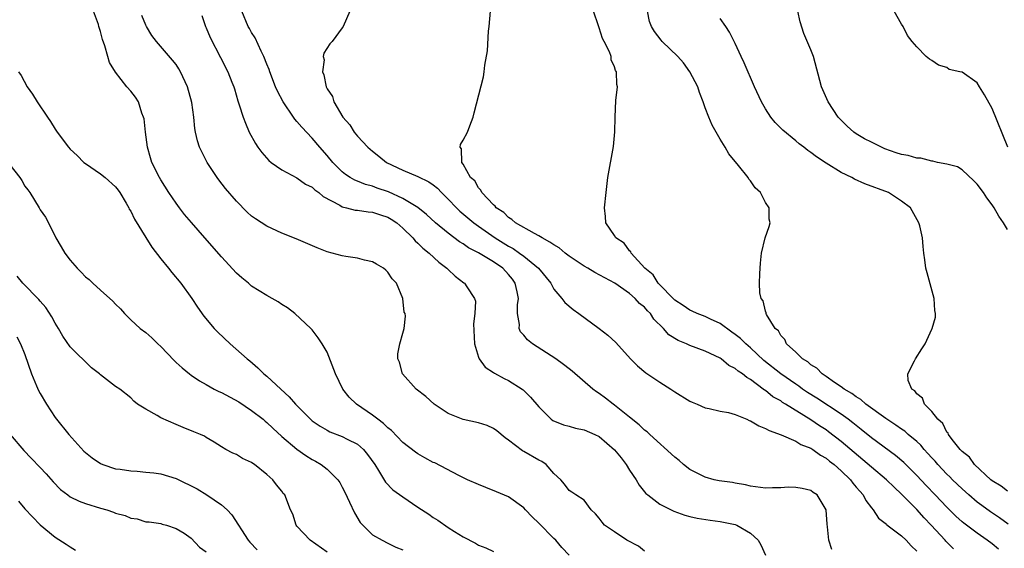
# Model space of a CAD drawing. Units: inches. Extents: x 2556000 to 2559000, y 1515000 to 1518000.
# Drawn here: x 2556646 to 2556777, y 1517640 to 1517710 of the extents above; entities that cross this region are included whole.
import ezdxf

# ---------------------------------------------------------------- set-up
doc = ezdxf.new("R2010")
doc.units = ezdxf.units.IN
doc.header["$MEASUREMENT"] = 0
doc.layers.add('LD25561515_2ft', color=62, linetype='Continuous')

msp = doc.modelspace()

# ---------------------------------------------------------------- linework, layer by layer
at = {"layer": 'LD25561515_2ft'}
for points, elevation in [([(2556719, 1517639.02), (2556718.05, 1517640.05), (2556717.24, 1517641), (2556717, 1517641.22), (2556715, 1517643.27), (2556714.1, 1517644.1), (2556713.25, 1517645), (2556713, 1517645.3), (2556711, 1517646.75), (2556709.41, 1517647.41), (2556707.97, 1517647.97), (2556707, 1517648.36), (2556705.57, 1517649), (2556704.43, 1517649.57), (2556701.22, 1517651.22), (2556701, 1517651.3), (2556699.92, 1517651.92), (2556699, 1517652.42), (2556698.66, 1517652.66), (2556697, 1517653.95), (2556695.51, 1517655.51), (2556695, 1517655.88), (2556694.45, 1517656.45), (2556693.68, 1517657), (2556693, 1517657.54), (2556690.88, 1517659), (2556689.91, 1517659.91), (2556689.07, 1517661), (2556688.08, 1517663), (2556687, 1517665.88), (2556686.31, 1517667), (2556685.8, 1517667.8), (2556685, 1517668.84), (2556684.85, 1517669), (2556682.7, 1517671), (2556681.74, 1517671.74), (2556681, 1517672.19), (2556680.53, 1517672.53), (2556679.71, 1517673), (2556679, 1517673.37), (2556677, 1517674.64), (2556676.59, 1517675), (2556675.72, 1517675.72), (2556675, 1517676.35), (2556673, 1517678.5), (2556670.8, 1517681), (2556669.03, 1517683.03), (2556668.12, 1517684.12), (2556667.44, 1517685), (2556667, 1517685.6), (2556666.05, 1517687), (2556665, 1517688.67), (2556664.81, 1517689), (2556663.81, 1517691), (2556663.61, 1517691.61), (2556663.21, 1517693), (2556662.96, 1517695), (2556662.76, 1517696.76), (2556662.7, 1517697), (2556662.49, 1517697.51), (2556662.01, 1517699), (2556661.62, 1517699.62), (2556661, 1517700.43), (2556660.5, 1517701), (2556659, 1517702.93), (2556658.2, 1517704.2), (2556657.95, 1517705), (2556657.57, 1517706.43), (2556657.25, 1517707.25), (2556657, 1517708.33), (2556656.83, 1517708.83), (2556656.8, 1517709), (2556656.73, 1517709.27), (2556656.08, 1517711)], 8942), ([(2556753.76, 1517639.76), (2556753.36, 1517641), (2556753.2, 1517642.79), (2556753.14, 1517643.14), (2556753.02, 1517645), (2556751.81, 1517647), (2556751.32, 1517647.32), (2556751, 1517647.57), (2556749.85, 1517647.85), (2556749, 1517647.98), (2556748, 1517648), (2556747, 1517647.92), (2556745.92, 1517647.92), (2556745, 1517647.9), (2556743, 1517648.15), (2556742.33, 1517648.33), (2556741, 1517648.53), (2556740.62, 1517648.62), (2556738.86, 1517648.86), (2556738.19, 1517649), (2556737, 1517649.33), (2556735, 1517650.37), (2556734.15, 1517651), (2556733.55, 1517651.55), (2556733, 1517652.01), (2556729.7, 1517655), (2556729.33, 1517655.33), (2556729, 1517655.58), (2556728.28, 1517656.28), (2556727, 1517657.28), (2556725, 1517658.89), (2556724.83, 1517659), (2556723.8, 1517659.81), (2556723, 1517660.41), (2556722.63, 1517660.63), (2556722.15, 1517661), (2556719.39, 1517663.39), (2556719, 1517663.68), (2556718.27, 1517664.27), (2556717.25, 1517665), (2556714.18, 1517667), (2556713.51, 1517667.51), (2556713, 1517668.13), (2556712.58, 1517668.58), (2556712.41, 1517669), (2556712.45, 1517669.55), (2556712.19, 1517671), (2556712.17, 1517672.17), (2556712.29, 1517673), (2556712.14, 1517673.86), (2556711.88, 1517675), (2556711.53, 1517675.53), (2556711, 1517676.18), (2556710.24, 1517677), (2556709, 1517677.84), (2556707, 1517679.05), (2556705.71, 1517679.71), (2556705, 1517680.22), (2556704.5, 1517680.5), (2556703, 1517681.63), (2556701.34, 1517683), (2556700.12, 1517684.12), (2556699, 1517685.01), (2556697, 1517686.24), (2556695.09, 1517687.09), (2556693.6, 1517687.6), (2556693, 1517687.84), (2556692.07, 1517688.07), (2556691, 1517688.51), (2556690.64, 1517688.64), (2556690.04, 1517689), (2556689.41, 1517689.41), (2556689, 1517689.75), (2556687.73, 1517691), (2556687, 1517691.89), (2556686.02, 1517693), (2556685, 1517694.2), (2556683.64, 1517695.64), (2556683, 1517696.4), (2556682.71, 1517696.71), (2556682.53, 1517697), (2556681.17, 1517699), (2556680.41, 1517700.41), (2556680.17, 1517701), (2556679.39, 1517703), (2556679.3, 1517703.3), (2556679, 1517704.02), (2556678.63, 1517705), (2556678.26, 1517705.74), (2556677.48, 1517707.48), (2556677, 1517708.2), (2556676.7, 1517708.7), (2556676.55, 1517709), (2556675.69, 1517711)], 8936), ([(2556689.98, 1517711), (2556689.1, 1517709), (2556689, 1517708.82), (2556687.64, 1517707), (2556687.33, 1517706.67), (2556686.54, 1517705.46), (2556686.48, 1517705), (2556686.58, 1517704.58), (2556686.36, 1517703), (2556686.57, 1517702.57), (2556686.85, 1517701), (2556686.91, 1517700.91), (2556687, 1517700.72), (2556687.72, 1517699.72), (2556687.89, 1517699), (2556689.08, 1517697), (2556689.98, 1517695.98), (2556690.55, 1517695), (2556691, 1517694.46), (2556692.38, 1517693), (2556693, 1517692.48), (2556693.83, 1517691.84), (2556694.86, 1517691), (2556697, 1517689.98), (2556699, 1517689.15), (2556700.43, 1517688.43), (2556701, 1517688.04), (2556701.58, 1517687.58), (2556702.14, 1517687), (2556703, 1517686.15), (2556704.1, 1517685), (2556704.56, 1517684.56), (2556706.39, 1517683), (2556707, 1517682.55), (2556709.21, 1517681), (2556711, 1517679.9), (2556711.59, 1517679.59), (2556712.46, 1517679), (2556713, 1517678.6), (2556714.97, 1517677), (2556716.59, 1517675), (2556717, 1517674.21), (2556718.03, 1517673), (2556718.46, 1517672.46), (2556719.53, 1517671.53), (2556720.29, 1517671), (2556723, 1517669.03), (2556724.13, 1517668.13), (2556725.17, 1517667.17), (2556727.12, 1517665), (2556728.06, 1517664.06), (2556729.17, 1517663.17), (2556731, 1517661.92), (2556732.48, 1517661), (2556733, 1517660.65), (2556735, 1517659.42), (2556735.28, 1517659.28), (2556735.97, 1517659), (2556737, 1517658.53), (2556737.56, 1517658.44), (2556739, 1517658.09), (2556740.1, 1517657.9), (2556741, 1517657.63), (2556742.51, 1517657), (2556742.84, 1517656.84), (2556743, 1517656.8), (2556744.13, 1517656.13), (2556745, 1517655.8), (2556745.5, 1517655.5), (2556747.05, 1517654.95), (2556749, 1517654.11), (2556749.67, 1517653.67), (2556751, 1517653.17), (2556751.26, 1517653), (2556752.25, 1517652.25), (2556753, 1517651.86), (2556753.46, 1517651.46), (2556754.06, 1517651), (2556755, 1517650.17), (2556756.22, 1517649), (2556756.55, 1517648.55), (2556757, 1517648.04), (2556757.47, 1517647.47), (2556757.93, 1517647), (2556758.27, 1517646.27), (2556759, 1517645.28), (2556759.23, 1517645), (2556759.93, 1517643.93), (2556761, 1517643.11), (2556761.05, 1517643.05), (2556763, 1517641.58), (2556763.61, 1517641), (2556764.25, 1517640.25), (2556765, 1517639.53)], 8934), ([(2556769.86, 1517639.86), (2556768.87, 1517640.87), (2556768.76, 1517641), (2556766.92, 1517643), (2556765.97, 1517643.97), (2556765, 1517645.06), (2556763, 1517647.1), (2556762, 1517648), (2556761.02, 1517649), (2556759, 1517650.66), (2556755, 1517654.08), (2556753.35, 1517655.35), (2556753, 1517655.59), (2556752.14, 1517656.14), (2556751, 1517656.92), (2556747.66, 1517659), (2556747.24, 1517659.24), (2556747, 1517659.43), (2556745.98, 1517659.98), (2556745, 1517660.79), (2556744.86, 1517660.87), (2556744.7, 1517661), (2556743, 1517662.25), (2556742.51, 1517662.51), (2556741.94, 1517663), (2556741.36, 1517663.36), (2556741, 1517663.73), (2556740.14, 1517664.14), (2556739.11, 1517665), (2556739, 1517665.08), (2556737, 1517666), (2556735, 1517666.78), (2556734.55, 1517667), (2556733.43, 1517667.43), (2556732.19, 1517668.19), (2556731.49, 1517669), (2556730.23, 1517670.23), (2556729.76, 1517671), (2556729.37, 1517671.37), (2556729, 1517671.82), (2556728.34, 1517672.34), (2556727.74, 1517673), (2556727, 1517673.63), (2556725.07, 1517675), (2556722.42, 1517676.42), (2556721.47, 1517677), (2556721, 1517677.26), (2556719, 1517678.6), (2556718.49, 1517679), (2556717.67, 1517679.67), (2556717, 1517680.07), (2556716.46, 1517680.46), (2556715.45, 1517681), (2556715, 1517681.29), (2556714.42, 1517681.58), (2556711.92, 1517683), (2556711.45, 1517683.45), (2556711, 1517683.7), (2556710.35, 1517684.35), (2556709.34, 1517685), (2556709.22, 1517685.22), (2556709, 1517685.39), (2556707.44, 1517687), (2556707.34, 1517687.34), (2556707, 1517687.63), (2556706.54, 1517688.54), (2556705.98, 1517689), (2556705, 1517690.75), (2556704.83, 1517691), (2556704.79, 1517692.79), (2556704.57, 1517693), (2556704.65, 1517693.35), (2556705, 1517693.93), (2556705.55, 1517695), (2556705.85, 1517695.85), (2556706.29, 1517697), (2556706.43, 1517697.57), (2556707.66, 1517702.34), (2556707.77, 1517703), (2556707.85, 1517703.85), (2556708.22, 1517705.78), (2556708.36, 1517708.36), (2556708.44, 1517709), (2556708.59, 1517711)], 8932), ([(2556775.81, 1517639.81), (2556775, 1517640.52), (2556774.34, 1517641), (2556773, 1517641.92), (2556771.24, 1517643.24), (2556771, 1517643.44), (2556770.19, 1517644.19), (2556769, 1517645.38), (2556767.45, 1517647), (2556766.24, 1517648.24), (2556765, 1517649.58), (2556763.28, 1517651.28), (2556762.2, 1517652.2), (2556759, 1517654.56), (2556757.66, 1517655.66), (2556757, 1517656.16), (2556756.54, 1517656.54), (2556755.91, 1517657), (2556755, 1517657.66), (2556751.78, 1517659.78), (2556750.55, 1517660.55), (2556749.91, 1517661), (2556749.39, 1517661.39), (2556749, 1517661.63), (2556747.04, 1517663), (2556744.79, 1517664.79), (2556743, 1517666.45), (2556742.37, 1517667), (2556741.69, 1517667.69), (2556741, 1517668.22), (2556740.54, 1517668.54), (2556739, 1517669.7), (2556737.73, 1517670.27), (2556737, 1517670.62), (2556735.97, 1517671), (2556735.31, 1517671.31), (2556735, 1517671.43), (2556734.08, 1517672.08), (2556733, 1517672.78), (2556730.81, 1517675), (2556730.11, 1517676.11), (2556729.01, 1517677), (2556727.21, 1517679), (2556727.16, 1517679.16), (2556727, 1517679.3), (2556726.29, 1517680.29), (2556725.17, 1517681), (2556725, 1517681.33), (2556723.85, 1517683), (2556723.82, 1517683.82), (2556723.68, 1517685), (2556723.89, 1517687), (2556724.15, 1517689), (2556724.9, 1517693.1), (2556725.05, 1517695.05), (2556725.08, 1517697), (2556725.21, 1517699.21), (2556725.4, 1517701), (2556725.3, 1517701.3), (2556725.26, 1517703), (2556725.14, 1517703.14), (2556725, 1517703.66), (2556724.57, 1517704.57), (2556724.55, 1517705), (2556724.36, 1517705.64), (2556723.66, 1517707), (2556723.41, 1517707.41), (2556723, 1517708.79), (2556722.93, 1517708.93), (2556722.91, 1517709.09), (2556722.24, 1517711)], 8930), ([(2556777.1, 1517643.1), (2556775.97, 1517643.97), (2556774.77, 1517644.77), (2556773.6, 1517645.6), (2556773, 1517646.04), (2556771.88, 1517647), (2556771, 1517647.79), (2556769.74, 1517649), (2556769.38, 1517649.38), (2556769, 1517649.73), (2556767.8, 1517651), (2556767.44, 1517651.44), (2556767, 1517651.9), (2556766.49, 1517652.49), (2556766, 1517653), (2556765.56, 1517653.56), (2556765, 1517654.06), (2556763.88, 1517655), (2556763.42, 1517655.42), (2556763, 1517655.69), (2556762.25, 1517656.24), (2556760.9, 1517657.1), (2556758.28, 1517659), (2556757.61, 1517659.61), (2556757, 1517659.96), (2556756.42, 1517660.42), (2556755.41, 1517661), (2556755, 1517661.31), (2556754.12, 1517661.88), (2556753, 1517662.67), (2556752.49, 1517663), (2556751.77, 1517663.77), (2556751, 1517664.2), (2556750.59, 1517664.59), (2556749.88, 1517665), (2556749, 1517665.89), (2556747.78, 1517667), (2556747.57, 1517667.57), (2556747, 1517668.11), (2556746.7, 1517668.7), (2556746.29, 1517669), (2556745.14, 1517670.86), (2556745.09, 1517671), (2556745.08, 1517671.08), (2556745, 1517671.29), (2556744.69, 1517672.69), (2556744.41, 1517673), (2556744.25, 1517673.75), (2556744.19, 1517675), (2556744.26, 1517676.26), (2556744.27, 1517677), (2556744.32, 1517677.68), (2556744.47, 1517679), (2556744.97, 1517681.03), (2556745.48, 1517682.52), (2556745.61, 1517683), (2556745.49, 1517683.49), (2556745.46, 1517685), (2556745, 1517685.7), (2556744.31, 1517687), (2556743.62, 1517687.62), (2556743, 1517688.54), (2556742.78, 1517688.78), (2556742.69, 1517689), (2556741.42, 1517690.58), (2556740.12, 1517692.12), (2556739.66, 1517693), (2556739, 1517694.09), (2556737.94, 1517695.94), (2556737.48, 1517697), (2556737, 1517698.21), (2556736.73, 1517699), (2556736.26, 1517700.26), (2556736.03, 1517701), (2556735, 1517703), (2556734.16, 1517704.16), (2556733.39, 1517705), (2556731.32, 1517707), (2556731.17, 1517707.17), (2556730.31, 1517708.31), (2556729.9, 1517709), (2556729.66, 1517709.66), (2556729.4, 1517711)], 8928), ([(2556777, 1517682.12), (2556776.47, 1517683), (2556775.88, 1517683.88), (2556775.25, 1517685), (2556775, 1517685.37), (2556774.3, 1517686.3), (2556773.82, 1517687), (2556773, 1517688.1), (2556772.57, 1517688.57), (2556771, 1517690), (2556770.4, 1517690.4), (2556769, 1517690.75), (2556767.76, 1517691), (2556767.15, 1517691.15), (2556767, 1517691.14), (2556765.54, 1517691.54), (2556765, 1517691.57), (2556763.89, 1517691.89), (2556763, 1517692.06), (2556762.28, 1517692.28), (2556760.79, 1517692.79), (2556760.33, 1517693), (2556759, 1517693.66), (2556758.11, 1517694.11), (2556757, 1517694.79), (2556756.7, 1517695), (2556755.8, 1517695.8), (2556755, 1517696.59), (2556754.61, 1517697), (2556753.27, 1517699), (2556752.59, 1517700.59), (2556752.39, 1517701), (2556751.35, 1517705), (2556751, 1517705.91), (2556750.07, 1517708.07), (2556749.58, 1517709.58), (2556749.25, 1517711)], 8924), ([(2556777.08, 1517693), (2556775, 1517698.12), (2556773.96, 1517699.96), (2556773.3, 1517701), (2556773, 1517701.53), (2556771, 1517702.95), (2556770.69, 1517703), (2556769.31, 1517703.31), (2556769, 1517703.54), (2556767.87, 1517703.87), (2556767, 1517704.48), (2556766.68, 1517704.68), (2556766.25, 1517705), (2556765, 1517706.29), (2556764.38, 1517707), (2556763.79, 1517707.79), (2556763.21, 1517709), (2556763, 1517709.31), (2556762.01, 1517711)], 8922), ([(2556729, 1517639.54), (2556728.19, 1517640.19), (2556726.66, 1517641), (2556725, 1517642.09), (2556723.69, 1517643), (2556723.37, 1517643.37), (2556723, 1517643.9), (2556722.5, 1517644.5), (2556721.94, 1517645), (2556721, 1517646.28), (2556719.89, 1517647), (2556719.37, 1517647.37), (2556719, 1517647.57), (2556718.4, 1517648.4), (2556717.89, 1517649), (2556717, 1517649.81), (2556715.98, 1517651), (2556715.4, 1517651.4), (2556715, 1517651.57), (2556713, 1517652.76), (2556712.84, 1517652.84), (2556711, 1517654.23), (2556710.54, 1517654.54), (2556709.46, 1517655.46), (2556709, 1517655.79), (2556708.17, 1517656.17), (2556707, 1517656.55), (2556704.97, 1517656.97), (2556703, 1517657.76), (2556701.13, 1517659), (2556700.03, 1517660.03), (2556698.78, 1517661), (2556696.96, 1517663), (2556696.56, 1517664.56), (2556696.36, 1517665), (2556696.35, 1517665.65), (2556696.63, 1517667), (2556697, 1517668.39), (2556697.2, 1517669), (2556697.34, 1517670.66), (2556697.31, 1517671), (2556697.2, 1517671.2), (2556697.02, 1517673), (2556696.17, 1517675), (2556695.58, 1517675.58), (2556695, 1517676.46), (2556694.74, 1517676.74), (2556694.43, 1517677), (2556693.53, 1517677.53), (2556693, 1517677.86), (2556691.92, 1517678.08), (2556691, 1517678.34), (2556689.46, 1517678.54), (2556689, 1517678.62), (2556687, 1517679.16), (2556685.67, 1517679.67), (2556682.89, 1517680.89), (2556681, 1517681.65), (2556679, 1517682.54), (2556677.51, 1517683.51), (2556677, 1517683.88), (2556676.42, 1517684.42), (2556675, 1517685.85), (2556673.54, 1517687.54), (2556672.67, 1517688.67), (2556672.43, 1517689), (2556671.11, 1517691), (2556670.39, 1517692.39), (2556670.11, 1517693), (2556669.84, 1517693.84), (2556669.56, 1517695), (2556669.47, 1517695.47), (2556669.33, 1517697), (2556669.09, 1517698.91), (2556668.51, 1517701), (2556667.58, 1517703), (2556667.38, 1517703.38), (2556667, 1517703.94), (2556666.55, 1517704.55), (2556664.41, 1517707), (2556663.81, 1517707.81), (2556663.08, 1517709), (2556663, 1517709.16), (2556662.45, 1517710.45)], 8940), ([(2556670.43, 1517710.43), (2556670.91, 1517709), (2556671, 1517708.81), (2556671.52, 1517707.52), (2556672.89, 1517704.89), (2556673.85, 1517703), (2556674.37, 1517701.63), (2556674.63, 1517701), (2556674.72, 1517700.72), (2556675.16, 1517699.16), (2556675.37, 1517698.63), (2556675.88, 1517697), (2556676.17, 1517696.17), (2556676.69, 1517695), (2556677.5, 1517693.5), (2556677.83, 1517693), (2556678.33, 1517692.33), (2556679.27, 1517691.27), (2556679.6, 1517691), (2556681, 1517690.03), (2556683, 1517688.96), (2556684.12, 1517688.12), (2556685, 1517687.7), (2556685.36, 1517687.36), (2556685.88, 1517687), (2556686.47, 1517686.47), (2556688.65, 1517685.35), (2556689, 1517685.13), (2556689.56, 1517685), (2556690.69, 1517684.69), (2556691, 1517684.66), (2556692.44, 1517684.44), (2556693, 1517684.42), (2556694.04, 1517684.04), (2556695, 1517683.76), (2556695.47, 1517683.47), (2556696.19, 1517683), (2556697, 1517682.29), (2556698.32, 1517681), (2556698.62, 1517680.62), (2556699, 1517680.31), (2556699.65, 1517679.65), (2556700.48, 1517679), (2556701.78, 1517677.78), (2556702.83, 1517677), (2556703, 1517676.82), (2556703.94, 1517675.94), (2556705.06, 1517675.06), (2556705.18, 1517675), (2556705.46, 1517674.54), (2556706.5, 1517673), (2556706.62, 1517672.62), (2556706.52, 1517671), (2556706.37, 1517669.63), (2556706.48, 1517667), (2556707, 1517665.23), (2556707.09, 1517665), (2556707.9, 1517663.9), (2556709, 1517663.21), (2556709.12, 1517663.12), (2556710.41, 1517662.41), (2556711, 1517662.14), (2556712.78, 1517661), (2556712.91, 1517660.91), (2556713.92, 1517659.92), (2556715, 1517658.64), (2556716.64, 1517657), (2556716.85, 1517656.85), (2556718.25, 1517656.25), (2556719, 1517656.09), (2556719.84, 1517655.84), (2556721, 1517655.62), (2556722.43, 1517655), (2556723, 1517654.72), (2556725, 1517652.98), (2556725.9, 1517651.9), (2556726.57, 1517651), (2556727, 1517650.28), (2556727.9, 1517649), (2556728.27, 1517648.27), (2556729.18, 1517647.18), (2556729.42, 1517647), (2556731, 1517645.79), (2556732.86, 1517644.86), (2556734.32, 1517644.32), (2556735, 1517644.13), (2556735.93, 1517643.93), (2556737.67, 1517643.67), (2556739, 1517643.49), (2556741, 1517643.07), (2556741.21, 1517643), (2556743, 1517641.92), (2556744.01, 1517641), (2556744.37, 1517640.37), (2556745.01, 1517639.01)], 8938), ([(2556777, 1517647.49), (2556776.16, 1517648.16), (2556775, 1517648.86), (2556774.82, 1517649), (2556772.63, 1517651), (2556771.97, 1517651.97), (2556771, 1517652.72), (2556770.88, 1517652.88), (2556770.74, 1517653), (2556769.69, 1517654.31), (2556769.19, 1517655), (2556769.15, 1517655.15), (2556769, 1517655.29), (2556768.46, 1517656.46), (2556767.78, 1517657), (2556767, 1517658.04), (2556766.03, 1517659), (2556765.78, 1517659.78), (2556765, 1517660.36), (2556764.76, 1517660.76), (2556764.36, 1517661), (2556763.86, 1517662.14), (2556763.81, 1517663), (2556764.72, 1517664.72), (2556764.84, 1517665), (2556765.69, 1517666.31), (2556766.1, 1517667), (2556767, 1517668.91), (2556767.04, 1517669), (2556767.48, 1517670.52), (2556767.5, 1517671), (2556767.39, 1517671.39), (2556767.33, 1517673), (2556766.37, 1517676.37), (2556766.23, 1517677), (2556766.09, 1517678.09), (2556765.94, 1517679), (2556765.85, 1517679.85), (2556765.76, 1517681), (2556765.41, 1517682.59), (2556765.3, 1517683), (2556764.17, 1517685), (2556763, 1517685.87), (2556761.29, 1517687), (2556758.15, 1517688.16), (2556756.78, 1517688.78), (2556756.42, 1517689), (2556755, 1517689.67), (2556753, 1517690.9), (2556751.72, 1517691.72), (2556751, 1517692.33), (2556750.59, 1517692.59), (2556750.07, 1517693), (2556749.45, 1517693.45), (2556749, 1517693.86), (2556747.27, 1517695.27), (2556746.28, 1517696.28), (2556745.72, 1517697), (2556745, 1517698.09), (2556744.47, 1517699), (2556743.55, 1517701), (2556742.18, 1517704.18), (2556741.78, 1517705), (2556741, 1517706.73), (2556740.25, 1517708.25), (2556739.75, 1517709), (2556739, 1517710.03)], 8926), ([(2556646.17, 1517703), (2556646.5, 1517702.5), (2556647.29, 1517701), (2556648.01, 1517700.01), (2556648.61, 1517699), (2556649.97, 1517697), (2556650.4, 1517696.4), (2556651, 1517695.41), (2556651.27, 1517695), (2556652.75, 1517693), (2556653, 1517692.74), (2556653.91, 1517691.91), (2556654.8, 1517691), (2556655, 1517690.84), (2556657, 1517689.5), (2556657.6, 1517689), (2556659, 1517687.76), (2556659.33, 1517687.33), (2556659.56, 1517687), (2556660.41, 1517685.59), (2556660.74, 1517685), (2556660.81, 1517684.81), (2556661, 1517684.56), (2556661.5, 1517683.5), (2556663, 1517681.06), (2556663.8, 1517679.8), (2556665, 1517678.22), (2556666.02, 1517677), (2556666.44, 1517676.44), (2556667.64, 1517675), (2556669.07, 1517673), (2556669.83, 1517671.83), (2556670.66, 1517670.66), (2556672.06, 1517669), (2556672.52, 1517668.52), (2556674.16, 1517667), (2556676.41, 1517665), (2556676.74, 1517664.74), (2556677.81, 1517663.81), (2556678.63, 1517663), (2556679, 1517662.72), (2556680.85, 1517661), (2556681.98, 1517659.98), (2556682.8, 1517659), (2556684.78, 1517657), (2556685, 1517656.81), (2556686.08, 1517656.08), (2556687, 1517655.54), (2556687.36, 1517655.36), (2556689, 1517654.71), (2556689.63, 1517654.37), (2556691, 1517653.69), (2556691.8, 1517653), (2556692.35, 1517652.35), (2556693.28, 1517651), (2556693.79, 1517650.21), (2556694.7, 1517648.7), (2556695.68, 1517647.68), (2556697, 1517646.72), (2556699, 1517645.38), (2556700.44, 1517644.44), (2556701, 1517644.02), (2556701.65, 1517643.65), (2556703, 1517642.7), (2556703.86, 1517642.14), (2556705, 1517641.43), (2556706.6, 1517640.6), (2556707, 1517640.36), (2556707.97, 1517639.97), (2556709, 1517639.52)], 8944), ([(2556645, 1517690.68), (2556646.31, 1517689), (2556646.6, 1517688.6), (2556647, 1517687.84), (2556647.37, 1517687.37), (2556647.63, 1517687), (2556648.87, 1517685), (2556649, 1517684.73), (2556649.74, 1517683.74), (2556650.14, 1517683), (2556651.1, 1517681), (2556651.81, 1517679.81), (2556652.28, 1517679), (2556653, 1517678.08), (2556653.92, 1517677), (2556654.46, 1517676.46), (2556655, 1517675.87), (2556655.49, 1517675.49), (2556655.98, 1517675), (2556657, 1517674.07), (2556658.63, 1517672.63), (2556659, 1517672.22), (2556659.64, 1517671.64), (2556660.17, 1517671), (2556661, 1517670.18), (2556662.25, 1517669), (2556663, 1517668.47), (2556663.8, 1517667.8), (2556664.57, 1517667), (2556665, 1517666.63), (2556666.76, 1517664.76), (2556667, 1517664.52), (2556667.81, 1517663.81), (2556668.76, 1517663), (2556669, 1517662.83), (2556670.11, 1517662.11), (2556671, 1517661.62), (2556672.05, 1517661), (2556672.67, 1517660.67), (2556673, 1517660.53), (2556675.29, 1517659.29), (2556677, 1517658.18), (2556678.51, 1517657), (2556678.77, 1517656.77), (2556679, 1517656.58), (2556679.81, 1517655.81), (2556681, 1517654.73), (2556683, 1517653.03), (2556684.19, 1517652.19), (2556685, 1517651.68), (2556685.45, 1517651.45), (2556686.21, 1517651), (2556687, 1517650.39), (2556688.41, 1517649), (2556688.65, 1517648.65), (2556689, 1517648.01), (2556689.34, 1517647.34), (2556689.95, 1517646.05), (2556690.6, 1517644.6), (2556691.36, 1517643.36), (2556691.7, 1517643), (2556693, 1517641.71), (2556694.25, 1517641), (2556695, 1517640.6), (2556696.07, 1517640.07), (2556697, 1517639.71)], 8946), ([(2556687, 1517639.41), (2556684.74, 1517641), (2556683, 1517642.87), (2556682.89, 1517643), (2556682.44, 1517644.44), (2556682.13, 1517645), (2556681.38, 1517647), (2556681.19, 1517647.19), (2556681, 1517647.47), (2556680.31, 1517648.31), (2556679.82, 1517649), (2556679, 1517649.71), (2556677.4, 1517651), (2556677.15, 1517651.15), (2556677, 1517651.28), (2556675.81, 1517651.81), (2556675, 1517652.35), (2556674.52, 1517652.52), (2556673.58, 1517653), (2556673, 1517653.34), (2556672.03, 1517653.97), (2556671, 1517654.6), (2556670.76, 1517654.76), (2556670.25, 1517655), (2556669.34, 1517655.34), (2556667.93, 1517655.93), (2556667, 1517656.3), (2556665, 1517657.2), (2556664.48, 1517657.52), (2556663, 1517658.34), (2556661.9, 1517659), (2556661.4, 1517659.4), (2556661, 1517659.86), (2556659.57, 1517661), (2556659, 1517661.34), (2556657, 1517662.88), (2556656.89, 1517663), (2556655.83, 1517663.83), (2556653, 1517666.59), (2556652, 1517668), (2556651.45, 1517669), (2556651, 1517669.71), (2556650.57, 1517670.57), (2556649.78, 1517671.78), (2556649, 1517672.65), (2556648.85, 1517672.85), (2556646.74, 1517675), (2556645.96, 1517675.96)], 8948), ([(2556645.93, 1517667.93), (2556646.42, 1517667), (2556647, 1517665.57), (2556647.89, 1517663), (2556648.55, 1517661.45), (2556648.79, 1517660.79), (2556649, 1517660.4), (2556649.84, 1517659), (2556651, 1517657.23), (2556651.17, 1517657), (2556652.8, 1517655), (2556654.8, 1517652.8), (2556655, 1517652.59), (2556655.88, 1517651.88), (2556657, 1517651.13), (2556657.3, 1517651), (2556659, 1517650.46), (2556659.61, 1517650.39), (2556661, 1517650.16), (2556661.85, 1517650.15), (2556663, 1517650.02), (2556664.07, 1517649.93), (2556665, 1517649.77), (2556667, 1517649.17), (2556669.8, 1517647.8), (2556671.08, 1517647), (2556673, 1517645.68), (2556673.77, 1517645), (2556674.36, 1517644.36), (2556676.56, 1517641), (2556676.76, 1517640.76), (2556677.71, 1517639.71)], 8950), ([(2556645.04, 1517655), (2556646.85, 1517652.85), (2556647.84, 1517651.84), (2556649, 1517650.63), (2556649.79, 1517649.79), (2556650.73, 1517648.73), (2556651.73, 1517647.73), (2556652.66, 1517647), (2556653, 1517646.76), (2556654.16, 1517646.16), (2556655, 1517645.84), (2556657, 1517645.22), (2556657.83, 1517645), (2556658.72, 1517644.72), (2556659, 1517644.58), (2556660.26, 1517644.26), (2556661, 1517643.9), (2556661.84, 1517643.84), (2556663, 1517643.42), (2556663.43, 1517643.43), (2556665, 1517643.21), (2556665.14, 1517643.14), (2556665.74, 1517643), (2556667, 1517642.57), (2556668.09, 1517641.91), (2556669, 1517641.25), (2556670.08, 1517640.08), (2556671, 1517639.46)], 8952), ([(2556646.16, 1517646.16), (2556647, 1517645.16), (2556649.03, 1517643.03), (2556651, 1517641.39), (2556652.47, 1517640.47), (2556653, 1517640.1), (2556653.7, 1517639.7)], 8954)]:
    msp.add_lwpolyline(points, dxfattribs=dict(at, elevation=elevation))

doc.saveas('drawing.dxf')
